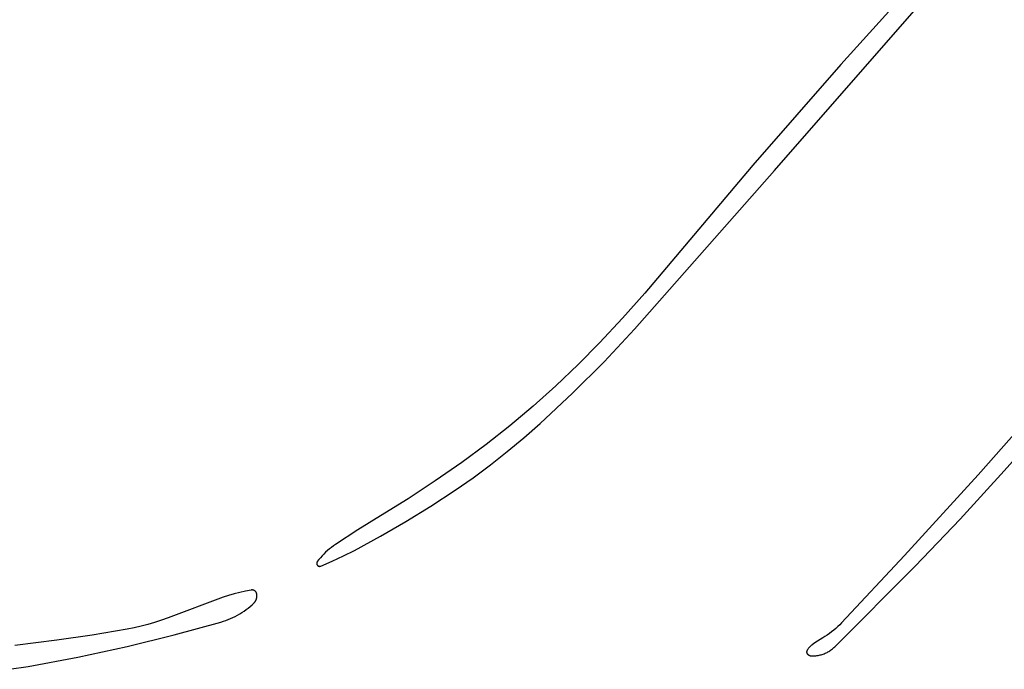
# Model space of a CAD drawing. Units: millimetres. Extents: x 125 to 1596, y 138 to 2012.
# Drawn here: x 873 to 930, y 1090 to 1128 of the extents above; entities that cross this region are included whole.
import ezdxf

# ---------------------------------------------------------------- set-up
doc = ezdxf.new("R2010")
doc.units = ezdxf.units.MM
doc.header["$MEASUREMENT"] = 0
doc.layers.add('Default', color=18, linetype='Continuous', true_color=0x000000)

msp = doc.modelspace()

# ---------------------------------------------------------------- linework, layer by layer
at = {"layer": 'Default'}
for p, q in [((925.46814, 1130.84152), (920.27338, 1125.11716)), ((916.44469, 1119), (925.6441, 1129.52329)), ((920.27338, 1125.11716), (915.19663, 1119.31099)), ((915.19663, 1119.31099), (910.22829, 1113.4118)), ((908.38478, 1109.8527), (916.44469, 1119)), ((910.22829, 1113.4118), (908.97808, 1111.93526)), ((908.97808, 1111.93526), (907.69313, 1110.48885)), ((907.69313, 1110.48885), (906.37415, 1109.0734)), ((906.63187, 1107.98002), (908.38478, 1109.8527)), ((906.37415, 1109.0734), (905.13449, 1107.8143)), ((905.13449, 1107.8143), (903.85617, 1106.59447)), ((904.81773, 1106.16659), (906.63187, 1107.98002)), ((932.88424, 1106.78823), (928.18969, 1101.46163)), ((903.85617, 1106.59447), (902.54043, 1105.4151)), ((902.94435, 1104.41442), (904.81773, 1106.16659)), ((902.54043, 1105.4151), (901.20522, 1104.29191)), ((902.01095, 1103.59378), (902.94435, 1104.41442)), ((929.69847, 1101.69303), (932.3584, 1104.71602)), ((901.20522, 1104.29191), (899.83512, 1103.21158)), ((899.83512, 1103.21158), (898.43148, 1102.17518)), ((901.0547, 1102.7999), (902.01095, 1103.59378)), ((900.07634, 1102.03341), (901.0547, 1102.7999)), ((898.43148, 1102.17518), (896.89766, 1101.1094)), ((899.07668, 1101.29493), (900.07634, 1102.03341)), ((927.15921, 1098.91892), (929.69847, 1101.69303)), ((896.89766, 1101.1094), (895.33682, 1100.08359)), ((898.05651, 1100.58506), (899.07668, 1101.29493)), ((928.18969, 1101.46163), (923.95403, 1096.80825)), ((896.64112, 1099.65763), (898.05651, 1100.58506)), ((895.33682, 1100.08359), (893.75, 1099.09844)), ((895.20085, 1098.76934), (896.64112, 1099.65763)), ((893.75, 1099.09844), (892.44113, 1098.28926)), ((893.73678, 1097.92085), (895.20085, 1098.76934)), ((924.56053, 1096.20039), (927.15921, 1098.91892)), ((892.44113, 1098.28926), (891.15044, 1097.4514)), ((892.25, 1097.11281), (893.73678, 1097.92085)), ((890.5844, 1097.00196), (890.48073, 1096.90099)), ((890.69142, 1097.09938), (890.5844, 1097.00196)), ((890.80166, 1097.19314), (890.69142, 1097.09938)), ((890.915, 1097.28312), (890.80166, 1097.19314)), ((891.0313, 1097.36924), (890.915, 1097.28312)), ((891.15044, 1097.4514), (891.0313, 1097.36924)), ((891.61045, 1096.7893), (892.25, 1097.11281)), ((890.06952, 1096.38849), (890.06868, 1096.38263)), ((890.07057, 1096.39432), (890.06952, 1096.38849)), ((890.07182, 1096.40011), (890.07057, 1096.39432)), ((890.07326, 1096.40585), (890.07182, 1096.40011)), ((890.07491, 1096.41153), (890.07326, 1096.40585)), ((890.07676, 1096.41716), (890.07491, 1096.41153)), ((890.07879, 1096.42271), (890.07676, 1096.41716)), ((890.08102, 1096.4282), (890.07879, 1096.42271)), ((890.08344, 1096.4336), (890.08102, 1096.4282)), ((890.08605, 1096.43892), (890.08344, 1096.4336)), ((890.08884, 1096.44414), (890.08605, 1096.43892)), ((890.09181, 1096.44926), (890.08884, 1096.44414)), ((890.09495, 1096.45427), (890.09181, 1096.44926)), ((890.09827, 1096.45918), (890.09495, 1096.45427)), ((890.10175, 1096.46396), (890.09827, 1096.45918)), ((890.19092, 1096.57795), (890.10175, 1096.46396)), ((890.28387, 1096.68886), (890.19092, 1096.57795)), ((890.38051, 1096.79659), (890.28387, 1096.68886)), ((890.30227, 1096.20374), (890.96099, 1096.48618)), ((890.48073, 1096.90099), (890.38051, 1096.79659)), ((890.96099, 1096.48618), (891.61045, 1096.7893)), ((923.95403, 1096.80825), (920.32362, 1092.93551)), ((890.06738, 1096.36493), (890.06735, 1096.35901)), ((890.06735, 1096.35901), (890.06753, 1096.35309)), ((890.0676, 1096.37085), (890.06738, 1096.36493)), ((890.06753, 1096.35309), (890.06792, 1096.34719)), ((890.06804, 1096.37675), (890.0676, 1096.37085)), ((890.06792, 1096.34719), (890.06852, 1096.3413)), ((890.06868, 1096.38263), (890.06804, 1096.37675)), ((890.06852, 1096.3413), (890.06931, 1096.33543)), ((890.06931, 1096.33543), (890.07031, 1096.3296)), ((890.07031, 1096.3296), (890.07152, 1096.3238)), ((890.07152, 1096.3238), (890.07292, 1096.31805)), ((890.07292, 1096.31805), (890.07452, 1096.31235)), ((890.07452, 1096.31235), (890.07632, 1096.30671)), ((890.07632, 1096.30671), (890.07832, 1096.30114)), ((890.07832, 1096.30114), (890.08051, 1096.29564)), ((890.08051, 1096.29564), (890.08288, 1096.29022)), ((890.08288, 1096.29022), (890.08545, 1096.28488)), ((890.08545, 1096.28488), (890.0882, 1096.27964)), ((890.0882, 1096.27964), (890.09112, 1096.27449)), ((890.09112, 1096.27449), (890.09423, 1096.26945)), ((890.09423, 1096.26945), (890.09751, 1096.26453)), ((890.09751, 1096.26453), (890.10096, 1096.25971)), ((890.10096, 1096.25971), (890.10457, 1096.25503)), ((890.10457, 1096.25503), (890.10834, 1096.25046)), ((890.10834, 1096.25046), (890.11227, 1096.24604)), ((890.11227, 1096.24604), (890.11635, 1096.24175)), ((890.11635, 1096.24175), (890.12058, 1096.23761)), ((890.12058, 1096.23761), (890.12495, 1096.23361)), ((890.12495, 1096.23361), (890.12946, 1096.22977)), ((890.12946, 1096.22977), (890.13409, 1096.22609)), ((890.13409, 1096.22609), (890.13886, 1096.22258)), ((890.13886, 1096.22258), (890.14374, 1096.21923)), ((890.14374, 1096.21923), (890.14873, 1096.21605)), ((890.14873, 1096.21605), (890.15383, 1096.21305)), ((890.15383, 1096.21305), (890.15904, 1096.21023)), ((890.15904, 1096.21023), (890.16433, 1096.20758)), ((890.16433, 1096.20758), (890.16972, 1096.20513)), ((890.16972, 1096.20513), (890.17519, 1096.20286)), ((890.17519, 1096.20286), (890.18073, 1096.20079)), ((890.18073, 1096.20079), (890.18635, 1096.19891)), ((890.18635, 1096.19891), (890.19202, 1096.19722)), ((890.19202, 1096.19722), (890.19775, 1096.19574)), ((890.19775, 1096.19574), (890.20353, 1096.19445)), ((890.20353, 1096.19445), (890.20935, 1096.19337)), ((890.20935, 1096.19337), (890.2152, 1096.19248)), ((890.2152, 1096.19248), (890.22108, 1096.19181)), ((890.22108, 1096.19181), (890.22698, 1096.19133)), ((890.22698, 1096.19133), (890.2329, 1096.19107)), ((890.2329, 1096.19107), (890.23882, 1096.191)), ((890.23882, 1096.191), (890.24473, 1096.19115)), ((890.24473, 1096.19115), (890.25064, 1096.1915)), ((890.25064, 1096.1915), (890.25654, 1096.19205)), ((890.25654, 1096.19205), (890.26241, 1096.19281)), ((890.26241, 1096.19281), (890.26825, 1096.19377)), ((890.26825, 1096.19377), (890.27405, 1096.19494)), ((890.27405, 1096.19494), (890.27981, 1096.1963)), ((890.27981, 1096.1963), (890.28552, 1096.19787)), ((890.28552, 1096.19787), (890.29117, 1096.19963)), ((890.29117, 1096.19963), (890.29676, 1096.20159)), ((890.29676, 1096.20159), (890.30227, 1096.20374)), ((919.92379, 1091.55132), (924.56053, 1096.20039)), ((885.63268, 1094.69086), (885.31109, 1094.60665)), ((885.95698, 1094.76393), (885.63268, 1094.69086)), ((886.28361, 1094.82578), (885.95698, 1094.76393)), ((886.29343, 1094.8273), (886.28361, 1094.82578)), ((886.30329, 1094.82847), (886.29343, 1094.8273)), ((886.31318, 1094.8293), (886.30329, 1094.82847)), ((886.3231, 1094.8298), (886.31318, 1094.8293)), ((886.33303, 1094.82995), (886.3231, 1094.8298)), ((886.34296, 1094.82977), (886.33303, 1094.82995)), ((886.35288, 1094.82924), (886.34296, 1094.82977)), ((886.36277, 1094.82837), (886.35288, 1094.82924)), ((886.37263, 1094.82717), (886.36277, 1094.82837)), ((886.38244, 1094.82563), (886.37263, 1094.82717)), ((886.39219, 1094.82375), (886.38244, 1094.82563)), ((886.40187, 1094.82154), (886.39219, 1094.82375)), ((886.41147, 1094.81899), (886.40187, 1094.82154)), ((886.42097, 1094.81612), (886.41147, 1094.81899)), ((886.43038, 1094.81293), (886.42097, 1094.81612)), ((886.43966, 1094.80941), (886.43038, 1094.81293)), ((886.44882, 1094.80558), (886.43966, 1094.80941)), ((886.45785, 1094.80144), (886.44882, 1094.80558)), ((886.46673, 1094.79699), (886.45785, 1094.80144)), ((886.47545, 1094.79224), (886.46673, 1094.79699)), ((886.484, 1094.78719), (886.47545, 1094.79224)), ((886.49237, 1094.78185), (886.484, 1094.78719)), ((886.50055, 1094.77622), (886.49237, 1094.78185)), ((886.50854, 1094.77032), (886.50055, 1094.77622)), ((886.51632, 1094.76415), (886.50854, 1094.77032)), ((886.52389, 1094.75772), (886.51632, 1094.76415)), ((886.53122, 1094.75103), (886.52389, 1094.75772)), ((886.53833, 1094.74409), (886.53122, 1094.75103)), ((886.54519, 1094.73691), (886.53833, 1094.74409)), ((886.55181, 1094.72951), (886.54519, 1094.73691)), ((886.55816, 1094.72187), (886.55181, 1094.72951)), ((886.56425, 1094.71403), (886.55816, 1094.72187)), ((886.57007, 1094.70598), (886.56425, 1094.71403)), ((886.5756, 1094.69774), (886.57007, 1094.70598)), ((886.58085, 1094.68931), (886.5756, 1094.69774)), ((886.58581, 1094.68071), (886.58085, 1094.68931)), ((884.67756, 1094.40525), (881.5, 1093.22824)), ((884.99259, 1094.51141), (884.67756, 1094.40525)), ((885.31109, 1094.60665), (884.99259, 1094.51141)), ((886.47763, 1094.10623), (886.49068, 1094.12129)), ((886.49068, 1094.12129), (886.50321, 1094.1368)), ((886.50321, 1094.1368), (886.51521, 1094.15272)), ((886.51521, 1094.15272), (886.52664, 1094.16905)), ((886.52664, 1094.16905), (886.53751, 1094.18576)), ((886.53751, 1094.18576), (886.5478, 1094.20284)), ((886.5478, 1094.20284), (886.55749, 1094.22026)), ((886.55749, 1094.22026), (886.56658, 1094.238)), ((886.56658, 1094.238), (886.57505, 1094.25605)), ((886.57505, 1094.25605), (886.5829, 1094.27437)), ((886.5829, 1094.27437), (886.59011, 1094.29296)), ((886.59047, 1094.67194), (886.58581, 1094.68071)), ((886.59011, 1094.29296), (886.59669, 1094.31178)), ((886.59483, 1094.66301), (886.59047, 1094.67194)), ((886.59888, 1094.65395), (886.59483, 1094.66301)), ((886.59669, 1094.31178), (886.60261, 1094.33081)), ((886.60262, 1094.64475), (886.59888, 1094.65395)), ((886.60261, 1094.33081), (886.60787, 1094.35004)), ((886.60603, 1094.63542), (886.60262, 1094.64475)), ((886.60913, 1094.62599), (886.60603, 1094.63542)), ((886.60787, 1094.35004), (886.61247, 1094.36944)), ((886.6119, 1094.61645), (886.60913, 1094.62599)), ((886.61434, 1094.60683), (886.6119, 1094.61645)), ((886.61247, 1094.36944), (886.61639, 1094.38898)), ((886.61645, 1094.59712), (886.61434, 1094.60683)), ((886.61639, 1094.38898), (886.61965, 1094.40865)), ((886.61823, 1094.58735), (886.61645, 1094.59712)), ((886.62112, 1094.56763), (886.61823, 1094.58735)), ((886.61965, 1094.40865), (886.62222, 1094.42842)), ((886.62333, 1094.54782), (886.62112, 1094.56763)), ((886.62222, 1094.42842), (886.62412, 1094.44826)), ((886.62486, 1094.52794), (886.62333, 1094.54782)), ((886.62412, 1094.44826), (886.62533, 1094.46816)), ((886.6257, 1094.50802), (886.62486, 1094.52794)), ((886.62533, 1094.46816), (886.62586, 1094.48809)), ((886.62586, 1094.48809), (886.6257, 1094.50802)), ((885.756, 1093.52585), (885.87905, 1093.60807)), ((885.87905, 1093.60807), (885.99932, 1093.6943)), ((885.99932, 1093.6943), (886.11668, 1093.78446)), ((886.11668, 1093.78446), (886.23099, 1093.87845)), ((886.23099, 1093.87845), (886.34214, 1093.97616)), ((886.34214, 1093.97616), (886.45, 1094.07749)), ((886.45, 1094.07749), (886.46406, 1094.09162)), ((886.46406, 1094.09162), (886.47763, 1094.10623)), ((881.1164, 1093.08759), (880.72856, 1092.95911)), ((881.5, 1093.22824), (881.1164, 1093.08759)), ((881.84883, 1092.25054), (884.54634, 1092.98009)), ((884.54634, 1092.98009), (884.68808, 1093.02265)), ((884.68808, 1093.02265), (884.82834, 1093.06986)), ((884.82834, 1093.06986), (884.96696, 1093.12168)), ((884.96696, 1093.12168), (885.10379, 1093.17805)), ((885.10379, 1093.17805), (885.23869, 1093.23892)), ((885.23869, 1093.23892), (885.3715, 1093.3042)), ((885.3715, 1093.3042), (885.50209, 1093.37383)), ((885.50209, 1093.37383), (885.6303, 1093.44775)), ((885.6303, 1093.44775), (885.756, 1093.52585)), ((879.14253, 1092.56923), (877.12199, 1092.22901)), ((879.54345, 1092.64789), (879.14253, 1092.56923)), ((879.9417, 1092.73915), (879.54345, 1092.64789)), ((880.33687, 1092.84292), (879.9417, 1092.73915)), ((880.72856, 1092.95911), (880.33687, 1092.84292)), ((919.74613, 1092.41522), (919.62116, 1092.32248)), ((919.8681, 1092.51186), (919.74613, 1092.41522)), ((919.98695, 1092.61231), (919.8681, 1092.51186)), ((920.10257, 1092.71647), (919.98695, 1092.61231)), ((920.21483, 1092.82424), (920.10257, 1092.71647)), ((920.32362, 1092.93551), (920.21483, 1092.82424)), ((875.09437, 1091.9339), (872.66843, 1091.63545)), ((877.12199, 1092.22901), (875.09437, 1091.9339)), ((879.13588, 1091.58065), (881.84883, 1092.25054)), ((918.92596, 1091.88087), (918.77799, 1091.78105)), ((919.07651, 1091.97675), (918.92596, 1091.88087)), ((919.22953, 1092.06864), (919.07651, 1091.97675)), ((919.36273, 1092.14911), (919.22953, 1092.06864)), ((919.49331, 1092.23375), (919.36273, 1092.14911)), ((919.62116, 1092.32248), (919.49331, 1092.23375)), ((876.29956, 1090.9597), (879.13588, 1091.58065)), ((918.30686, 1091.28094), (918.30618, 1091.27502)), ((918.30775, 1091.28684), (918.30686, 1091.28094)), ((918.30884, 1091.2927), (918.30775, 1091.28684)), ((918.31014, 1091.29852), (918.30884, 1091.2927)), ((918.31163, 1091.30429), (918.31014, 1091.29852)), ((918.31332, 1091.31001), (918.31163, 1091.30429)), ((918.31521, 1091.31567), (918.31332, 1091.31001)), ((918.31729, 1091.32125), (918.31521, 1091.31567)), ((918.31957, 1091.32677), (918.31729, 1091.32125)), ((918.32203, 1091.3322), (918.31957, 1091.32677)), ((918.32468, 1091.33754), (918.32203, 1091.3322)), ((918.32751, 1091.34279), (918.32468, 1091.33754)), ((918.33052, 1091.34793), (918.32751, 1091.34279)), ((918.35053, 1091.37964), (918.33052, 1091.34793)), ((918.37156, 1091.41067), (918.35053, 1091.37964)), ((918.39359, 1091.44101), (918.37156, 1091.41067)), ((918.4166, 1091.47061), (918.39359, 1091.44101)), ((918.44056, 1091.49944), (918.4166, 1091.47061)), ((918.46544, 1091.52748), (918.44056, 1091.49944)), ((918.49123, 1091.55469), (918.46544, 1091.52748)), ((918.51789, 1091.58105), (918.49123, 1091.55469)), ((918.5454, 1091.60652), (918.51789, 1091.58105)), ((918.57372, 1091.63108), (918.5454, 1091.60652)), ((918.60283, 1091.65471), (918.57372, 1091.63108)), ((918.63269, 1091.67738), (918.60283, 1091.65471)), ((918.77799, 1091.78105), (918.63269, 1091.67738)), ((919.53428, 1091.2599), (919.58705, 1091.29047)), ((919.58705, 1091.29047), (919.63877, 1091.32279)), ((919.63877, 1091.32279), (919.68937, 1091.35683)), ((919.68937, 1091.35683), (919.73881, 1091.39254)), ((919.73881, 1091.39254), (919.78703, 1091.42989)), ((919.78703, 1091.42989), (919.83396, 1091.46883)), ((919.83396, 1091.46883), (919.87957, 1091.50932)), ((919.87957, 1091.50932), (919.92379, 1091.55132)), ((873.44531, 1090.42715), (876.29956, 1090.9597)), ((918.30542, 1091.26312), (918.30536, 1091.25715)), ((918.30536, 1091.25715), (918.30549, 1091.25119)), ((918.3057, 1091.26907), (918.30542, 1091.26312)), ((918.30549, 1091.25119), (918.30584, 1091.24524)), ((918.30618, 1091.27502), (918.3057, 1091.26907)), ((918.30584, 1091.24524), (918.30638, 1091.2393)), ((918.30638, 1091.2393), (918.30714, 1091.23339)), ((918.30714, 1091.23339), (918.30809, 1091.2275)), ((918.30809, 1091.2275), (918.30925, 1091.22165)), ((918.30925, 1091.22165), (918.31061, 1091.21584)), ((918.31061, 1091.21584), (918.31217, 1091.21009)), ((918.31217, 1091.21009), (918.31393, 1091.20439)), ((918.31393, 1091.20439), (918.31588, 1091.19876)), ((918.31588, 1091.19876), (918.31803, 1091.19319)), ((918.31803, 1091.19319), (918.32037, 1091.18771)), ((918.32037, 1091.18771), (918.32289, 1091.18231)), ((918.32289, 1091.18231), (918.32561, 1091.177)), ((918.32561, 1091.177), (918.3285, 1091.17178)), ((918.3285, 1091.17178), (918.33157, 1091.16667)), ((918.33157, 1091.16667), (918.33481, 1091.16167)), ((918.33481, 1091.16167), (918.33823, 1091.15678)), ((918.33823, 1091.15678), (918.34181, 1091.15201)), ((918.34181, 1091.15201), (918.34556, 1091.14737)), ((918.34556, 1091.14737), (918.34946, 1091.14286)), ((918.34946, 1091.14286), (918.35351, 1091.13849)), ((918.35351, 1091.13849), (918.36191, 1091.13004)), ((918.36191, 1091.13004), (918.37059, 1091.12188)), ((918.37059, 1091.12188), (918.37953, 1091.11402)), ((918.37953, 1091.11402), (918.38874, 1091.10647)), ((918.38874, 1091.10647), (918.3982, 1091.09923)), ((918.3982, 1091.09923), (918.4079, 1091.09231)), ((918.4079, 1091.09231), (918.41782, 1091.08573)), ((918.41782, 1091.08573), (918.42797, 1091.07948)), ((918.42797, 1091.07948), (918.43831, 1091.07358)), ((918.43831, 1091.07358), (918.44886, 1091.06804)), ((918.44886, 1091.06804), (918.45958, 1091.06285)), ((918.45958, 1091.06285), (918.47047, 1091.05803)), ((918.47047, 1091.05803), (918.48152, 1091.05359)), ((918.48152, 1091.05359), (918.49271, 1091.04951)), ((918.49271, 1091.04951), (918.50404, 1091.04582)), ((918.50404, 1091.04582), (918.51548, 1091.04252)), ((918.51548, 1091.04252), (918.52703, 1091.0396)), ((918.52703, 1091.0396), (918.53867, 1091.03707)), ((918.53867, 1091.03707), (918.55039, 1091.03494)), ((918.55039, 1091.03494), (918.56217, 1091.03321)), ((918.56217, 1091.03321), (918.57401, 1091.03187)), ((918.57401, 1091.03187), (918.58588, 1091.03094)), ((918.58588, 1091.03094), (918.59778, 1091.03041)), ((918.59778, 1091.03041), (918.65876, 1091.02974)), ((918.65876, 1091.02974), (918.71974, 1091.03112)), ((918.71974, 1091.03112), (918.78063, 1091.03453)), ((918.78063, 1091.03453), (918.84137, 1091.03999)), ((918.84137, 1091.03999), (918.9019, 1091.04748)), ((918.9019, 1091.04748), (918.96214, 1091.05698)), ((918.96214, 1091.05698), (919.02203, 1091.06851)), ((919.02203, 1091.06851), (919.0815, 1091.08203)), ((919.0815, 1091.08203), (919.14048, 1091.09753)), ((919.14048, 1091.09753), (919.19891, 1091.11501)), ((919.19891, 1091.11501), (919.25673, 1091.13443)), ((919.25673, 1091.13443), (919.31386, 1091.15577)), ((919.31386, 1091.15577), (919.37024, 1091.17902)), ((919.37024, 1091.17902), (919.42581, 1091.20414)), ((919.42581, 1091.20414), (919.48051, 1091.23111)), ((919.48051, 1091.23111), (919.53428, 1091.2599)), ((872.34032, 1090.25767), (873.44531, 1090.42715))]:
    msp.add_line(p, q, dxfattribs=at)

doc.saveas('drawing.dxf')
